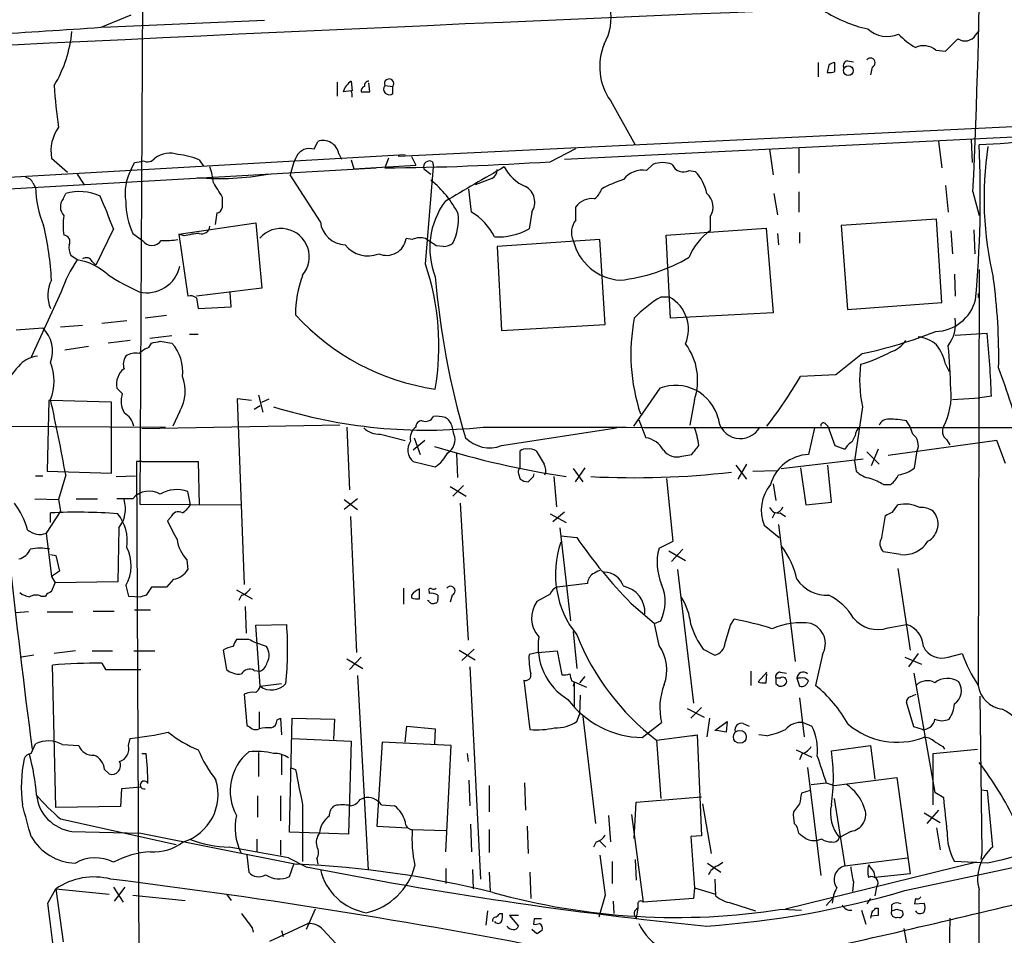
# Model space of a CAD drawing. Extents: x 0 to 1075, y 1 to 896.
# Drawn here: x 522 to 616, y 572 to 659 of the extents above; entities that cross this region are included whole.
import ezdxf

# ---------------------------------------------------------------- set-up
doc = ezdxf.new("R2010")
doc.units = 0
doc.header["$MEASUREMENT"] = 0
doc.layers.add('MAIN', color=5, linetype='CONTINUOUS')

msp = doc.modelspace()

# ---------------------------------------------------------------- linework, layer by layer
at = {"layer": 'MAIN'}
for p, q in [((533.4847, 677.3333), (533.146, 613.0713)), ((529.4207, 658.7066), (532.2993, 659.892)), ((529.59, 658.7066), (545.084, 659.384)), ((613.156, 657.9446), (613.4947, 658.368)), ((609.346, 656.5053), (610.2773, 656.4206)), ((598.0853, 655.32), (598.0853, 653.9653)), ((599.694, 654.4733), (599.694, 655.32)), ((600.8793, 655.4893), (601.472, 655.4046)), ((599.1013, 655.066), (598.932, 654.3886)), ((603.25, 654.8966), (603.0807, 654.1346)), ((552.0267, 653.4573), (552.0267, 652.1026)), ((553.3813, 653.542), (553.466, 652.6106)), ((555.1593, 652.526), (555.0747, 653.3726)), ((553.3813, 652.6106), (552.6193, 652.526)), ((556.5987, 653.1186), (557.3607, 653.034)), ((557.3607, 652.3566), (557.3607, 653.034)), ((578.1887, 651.6793), (580.5593, 647.446)), ((644.3133, 650.494), (557.8687, 646.3453)), ((549.8253, 647.0226), (550.164, 647.7846)), ((573.786, 646.0913), (623.2313, 648.5466)), ((609.6, 647.7846), (609.9387, 645.2446)), ((612.7327, 647.954), (612.8173, 645.7526)), ((572.4313, 645.8373), (574.8867, 647.1073)), ((593.4287, 647.0226), (593.7673, 644.5673)), ((596.2227, 647.1073), (596.2227, 644.7366)), ((615.5267, 647.5306), (613.4947, 647.446)), ((518.3293, 644.2286), (558.546, 646.5146)), ((524.6793, 646.176), (526.2033, 644.8213)), ((538.8187, 646.0066), (539.242, 645.414)), ((552.196, 646.5993), (552.45, 646.0913)), ((553.3813, 646.0066), (553.6353, 645.16)), ((556.9373, 646.176), (556.5987, 645.2446)), ((559.1387, 646.3453), (559.562, 645.4986)), ((561.1707, 645.8373), (561.2553, 645.3293)), ((518.668, 643.128), (555.752, 645.2446)), ((532.2993, 645.0753), (532.638, 645.7526)), ((553.6353, 645.16), (559.562, 645.4986)), ((560.324, 645.16), (561.0013, 644.652)), ((560.4933, 636.016), (561.2553, 645.3293)), ((581.66, 644.9906), (582.2527, 645.5833)), ((585.724, 644.9906), (586.3167, 644.906)), ((527.1347, 644.652), (527.812, 643.636)), ((550.418, 640.08), (547.5393, 644.5673)), ((566.8433, 644.2286), (565.2347, 643.636)), ((522.9013, 643.8053), (523.1553, 643.382)), ((564.896, 641.0113), (564.642, 643.2126)), ((610.2773, 643.5513), (610.5313, 641.0113)), ((525.78, 642.2813), (526.034, 642.7893)), ((541.02, 642.4506), (541.02, 641.4346)), ((593.852, 642.7893), (594.1907, 640.7573)), ((596.2227, 642.9586), (596.2227, 641.0113)), ((612.902, 642.9586), (613.4947, 640.6726)), ((574.8867, 640.2493), (574.8867, 641.5193)), ((540.512, 640.9266), (540.3427, 639.826)), ((570.6533, 641.0113), (570.3993, 639.4026)), ((587.756, 640.588), (587.756, 639.2333)), ((609.4307, 640.334), (600.2867, 639.7413)), ((609.9387, 632.3753), (609.4307, 640.334)), ((530.606, 639.4026), (528.9127, 635.9313)), ((536.8713, 638.8946), (544.2373, 639.9953)), ((544.2373, 639.9953), (544.83, 633.73)), ((583.5227, 638.81), (593.09, 639.4873)), ((593.09, 639.4873), (593.7673, 631.3593)), ((600.2867, 639.7413), (600.8793, 631.698)), ((610.7853, 639.2333), (610.9547, 637.032)), ((612.9867, 639.318), (613.0713, 637.032)), ((532.4687, 638.9793), (533.4, 638.302)), ((537.3793, 638.7253), (536.8713, 638.8946)), ((536.8713, 638.8946), (537.718, 632.968)), ((559.2233, 638.3866), (558.6307, 638.4713)), ((577.1727, 638.3866), (567.3513, 637.7093)), ((577.6807, 630.2586), (577.1727, 638.3866)), ((583.946, 630.8513), (583.5227, 638.81)), ((594.1907, 638.9793), (594.2753, 637.8786)), ((596.3073, 639.064), (596.3073, 638.048)), ((562.1867, 637.7093), (561.5093, 637.794)), ((567.3513, 637.7093), (567.7747, 629.666)), ((527.1347, 636.4393), (526.542, 636.8626)), ((528.574, 636.27), (528.9127, 635.9313)), ((613.4947, 635.508), (613.41, 595.7146)), ((611.124, 635.0846), (611.2087, 632.968)), ((544.83, 633.73), (538.5647, 632.968)), ((525.6107, 633.3913), (522.732, 627.126)), ((538.5647, 632.7986), (538.734, 631.7826)), ((541.8667, 631.952), (541.782, 633.3066)), ((583.8613, 632.8833), (583.0147, 632.8833)), ((613.41, 632.8833), (613.5793, 632.8833)), ((538.734, 631.7826), (541.8667, 631.952)), ((600.8793, 631.698), (609.9387, 632.3753)), ((535.686, 631.1053), (533.654, 630.8513)), ((593.7673, 631.3593), (583.946, 630.8513)), ((521.2927, 629.7506), (523.8327, 629.92)), ((527.6427, 630.174), (525.526, 630.0046)), ((531.876, 630.5973), (529.5053, 630.3433)), ((567.7747, 629.666), (577.6807, 630.2586)), ((536.194, 629.158), (534.0773, 628.904)), ((537.8873, 629.3273), (538.734, 629.3273)), ((611.2087, 629.2426), (614.2567, 629.412)), ((528.2353, 628.142), (525.9493, 627.8033)), ((532.2147, 628.7346), (530.098, 628.4806)), ((533.9927, 628.0573), (534.2467, 628.4806)), ((535.0933, 628.65), (536.194, 628.4806)), ((610.2773, 626.4486), (610.616, 625.7713)), ((599.7787, 625.4326), (596.392, 625.2633)), ((531.4527, 623.6546), (530.9447, 624.1626)), ((582.93, 624.1626), (580.39, 620.522)), ((544.4913, 623.4853), (544.9147, 621.8766)), ((610.9547, 623.062), (613.5793, 623.2313)), ((614.68, 623.4006), (613.5793, 623.2313)), ((524.4253, 622.9773), (524.256, 616.204)), ((524.5947, 622.9773), (524.4253, 622.9773)), ((530.4367, 622.808), (524.5947, 622.9773)), ((530.4367, 616.0346), (530.4367, 622.808)), ((543.814, 622.9773), (542.4593, 623.1466)), ((542.4593, 623.1466), (543.1367, 605.3666)), ((544.6607, 622.4693), (544.068, 622.1306)), ((544.83, 622.808), (545.5073, 623.1466)), ((586.232, 623.062), (585.8087, 620.6066)), ((602.3187, 622.3846), (601.5567, 617.22)), ((536.956, 621.9613), (536.2787, 620.522)), ((501.142, 620.6066), (535.6013, 620.4373)), ((552.2807, 620.6066), (533.3153, 620.268)), ((552.958, 620.4373), (553.212, 614.426)), ((563.2027, 619.76), (563.0333, 620.522)), ((567.7747, 618.6593), (578.7813, 620.3526)), ((580.898, 621.1146), (581.5753, 619.4213)), ((597.7467, 620.3526), (597.154, 617.8126)), ((598.7627, 620.776), (599.0167, 620.522)), ((599.0167, 620.522), (599.694, 618.6593)), ((556.1753, 619.76), (558.546, 619.1673)), ((559.3927, 619.4213), (559.9853, 617.8126)), ((601.3873, 619.0826), (601.6413, 619.5906)), ((560.4087, 619.1673), (559.308, 618.236)), ((599.694, 618.6593), (600.6253, 618.3206)), ((615.188, 619.1673), (604.774, 617.728)), ((610.362, 619.252), (610.7007, 618.744)), ((616.0347, 616.966), (615.188, 619.1673)), ((563.4567, 617.8973), (563.5413, 615.6113)), ((569.5527, 616.458), (569.5527, 618.1513)), ((585.0467, 617.6433), (585.978, 617.8126)), ((602.742, 618.0666), (603.9273, 616.8813)), ((603.8427, 618.3206), (603.1653, 616.712)), ((607.314, 616.5426), (607.568, 618.1513)), ((533.3153, 617.1353), (532.8073, 617.1353)), ((532.8073, 617.1353), (533.146, 551.18)), ((533.3153, 617.1353), (538.734, 617.1353)), ((538.734, 617.1353), (538.8187, 612.9866)), ((559.308, 617.1353), (561.4247, 616.6273)), ((590.2113, 616.7966), (591.2273, 615.442)), ((591.2273, 616.8813), (590.3807, 615.442)), ((594.5293, 616.458), (602.4033, 617.3893)), ((599.3553, 613.2406), (599.0167, 616.7966)), ((601.5567, 617.22), (601.726, 616.204)), ((523.1553, 615.7806), (523.8327, 615.7806)), ((524.256, 616.204), (530.4367, 616.0346)), ((526.034, 615.8653), (525.3567, 613.4946)), ((530.86, 615.696), (532.7227, 615.7806)), ((569.3833, 615.95), (569.5527, 615.442)), ((570.8227, 615.696), (570.9073, 615.95)), ((572.77, 615.696), (573.024, 612.8173)), ((574.6327, 616.458), (575.564, 615.188)), ((575.7333, 616.5426), (574.802, 615.188)), ((591.82, 616.204), (594.106, 616.2886)), ((596.392, 616.5426), (596.9, 612.9866)), ((562.864, 614.7646), (564.388, 613.8333)), ((564.134, 614.8493), (563.118, 613.8333)), ((584.2, 609.5153), (583.6073, 615.5266)), ((593.7673, 615.0186), (594.0213, 613.41)), ((604.3507, 614.934), (605.028, 614.934)), ((537.972, 612.9866), (537.718, 614.2566)), ((523.0707, 613.5793), (525.3567, 613.4946)), ((525.3567, 613.4946), (525.526, 612.394)), ((527.05, 613.5793), (529.082, 613.5793)), ((532.4687, 613.5793), (530.9447, 613.5793)), ((533.146, 613.0713), (542.798, 612.9866)), ((553.974, 613.5793), (552.704, 612.5633)), ((552.704, 613.4946), (553.974, 612.5633)), ((563.7953, 613.156), (564.5573, 600.0326)), ((596.9, 612.9866), (599.3553, 613.2406)), ((605.1973, 612.3093), (605.7053, 612.9866)), ((525.526, 612.394), (524.1713, 610.2773)), ((524.5947, 611.2933), (524.5947, 612.2246)), ((553.2967, 611.886), (553.8893, 598.8473)), ((572.4313, 612.14), (573.9553, 611.2933)), ((573.786, 612.3093), (572.6853, 611.378)), ((593.9367, 612.2246), (593.6827, 611.7166)), ((594.4447, 612.2246), (594.9527, 611.886)), ((604.1813, 609.854), (604.52, 611.9706)), ((536.1093, 611.8013), (535.7707, 611.4626)), ((592.9207, 611.0393), (594.36, 609.854)), ((594.2753, 611.124), (595.884, 598.0006)), ((524.1713, 610.2773), (524.6793, 606.1286)), ((531.114, 610.7853), (531.0293, 605.6206)), ((573.3627, 610.7853), (574.3787, 601.8953)), ((573.4473, 610.0233), (574.9713, 609.854)), ((582.8453, 608.838), (584.2, 609.5153)), ((524.5947, 608.2453), (525.1027, 608.1606)), ((525.1027, 608.1606), (525.4413, 606.6366)), ((583.7767, 608.584), (585.3853, 607.6526)), ((585.1313, 608.7533), (584.0307, 607.568)), ((605.9593, 608.2453), (604.3507, 608.4993)), ((537.6333, 607.7373), (537.718, 606.806)), ((525.4413, 606.6366), (524.6793, 606.1286)), ((584.6233, 606.806), (586.1473, 594.0213)), ((605.7053, 606.8906), (606.8907, 599.1013)), ((524.6793, 606.1286), (525.018, 605.536)), ((524.6793, 604.6893), (525.018, 605.536)), ((531.0293, 605.6206), (525.018, 605.536)), ((531.7913, 605.282), (532.0453, 604.266)), ((536.3633, 605.8746), (535.686, 605.1126)), ((575.9873, 605.4513), (573.1087, 605.1126)), ((533.7387, 604.3506), (533.2307, 604.1813)), ((535.686, 605.1126), (534.2467, 605.1126)), ((542.3747, 604.8586), (543.8987, 604.012)), ((542.8827, 604.3506), (542.6287, 603.8426)), ((558.3767, 605.028), (558.3767, 603.504)), ((559.1387, 604.3506), (559.1387, 604.0966)), ((559.9007, 604.012), (559.9007, 604.9433)), ((560.832, 604.6893), (560.832, 604.52)), ((561.6787, 604.3506), (561.6787, 603.9273)), ((563.0333, 604.3506), (562.864, 603.6733)), ((572.4313, 604.4353), (571.1613, 603.758)), ((523.6633, 604.266), (524.0867, 604.266)), ((532.0453, 604.266), (533.2307, 604.1813)), ((560.832, 603.758), (560.6627, 603.8426)), ((580.136, 603.5886), (582.422, 601.6413)), ((522.478, 602.742), (521.2927, 602.6573)), ((524.256, 602.742), (526.7113, 602.742)), ((528.6587, 602.8266), (530.6907, 602.8266)), ((534.162, 602.9113), (532.638, 602.9113)), ((543.2213, 603.25), (543.306, 600.71)), ((544.2373, 601.472), (547.2007, 601.5566)), ((582.422, 601.6413), (583.0147, 601.8953)), ((582.8453, 599.5246), (582.422, 601.6413)), ((589.7033, 601.472), (590.042, 602.0646)), ((604.774, 601.218), (606.552, 601.5566)), ((544.6607, 595.63), (544.2373, 601.472)), ((574.6327, 600.8793), (574.9713, 597.3233)), ((543.56, 600.1173), (542.3747, 600.1173)), ((545.2533, 599.44), (544.2373, 599.7786)), ((526.9653, 599.0166), (524.9333, 598.7626)), ((528.574, 599.0166), (530.5213, 599.0166)), ((532.5533, 599.0166), (534.5853, 599.0166)), ((541.1047, 599.1013), (541.4433, 597.2386)), ((563.7107, 599.1013), (565.2347, 598.17)), ((565.15, 599.186), (563.9647, 598.0853)), ((571.246, 598.8473), (570.3993, 598.678)), ((571.246, 598.8473), (573.1087, 599.0166)), ((573.1087, 599.0166), (573.532, 596.7306)), ((587.0787, 599.186), (588.1793, 598.5933)), ((598.5087, 598.678), (597.8313, 595.7146)), ((607.6527, 598.7626), (606.7213, 597.4926)), ((610.5313, 598.424), (611.886, 598.7626)), ((522.986, 598.5933), (521.8007, 598.424)), ((529.5053, 597.8313), (529.844, 597.2386)), ((552.958, 598.2546), (554.482, 597.3233)), ((554.3127, 598.424), (553.212, 597.2386)), ((606.3827, 598.424), (607.9913, 597.7466)), ((525.1027, 584.0306), (524.764, 597.662)), ((529.844, 597.2386), (533.2307, 597.2386)), ((544.068, 597.154), (544.6607, 597.0693)), ((564.7267, 597.4926), (565.7427, 577.1726)), ((591.6507, 597.0693), (591.6507, 595.7146)), ((593.1747, 596.9846), (592.328, 596.0533)), ((593.09, 595.9686), (593.1747, 596.8153)), ((594.4447, 596.9846), (595.0373, 596.9)), ((607.2293, 596.9), (609.2613, 585.47)), ((544.6607, 595.63), (546.6927, 595.884)), ((553.974, 596.646), (554.99, 578.0193)), ((569.8913, 596.2226), (570.484, 591.4813)), ((574.4633, 596.138), (574.7173, 596.0533)), ((574.7173, 596.0533), (574.6327, 595.63)), ((574.7173, 596.0533), (575.9027, 595.5453)), ((574.7173, 596.0533), (574.7173, 593.598)), ((575.7333, 596.5613), (575.2253, 595.9686)), ((594.4447, 596.392), (594.0213, 596.392)), ((594.0213, 595.884), (594.36, 595.63)), ((596.0533, 596.392), (596.3073, 595.63)), ((596.392, 596.392), (596.0533, 596.392)), ((543.1367, 594.868), (543.3907, 591.9046)), ((575.31, 594.7833), (575.2253, 592.9206)), ((596.3073, 594.5293), (596.7307, 590.804)), ((607.2293, 591.7353), (606.552, 594.106)), ((606.8907, 594.614), (607.4833, 594.868)), ((613.5793, 594.6986), (613.7487, 579.7126)), ((544.576, 593.1746), (544.576, 591.566)), ((585.5547, 593.5133), (587.1633, 592.6666)), ((586.9093, 593.598), (585.8933, 592.582)), ((546.2693, 592.4126), (546.608, 592.582)), ((546.608, 592.582), (546.6927, 590.9733)), ((547.4547, 581.66), (547.7087, 592.582)), ((547.7087, 592.582), (551.7727, 592.4973)), ((551.7727, 592.4973), (551.688, 590.55)), ((574.9713, 592.2433), (575.2253, 592.9206)), ((575.564, 592.7513), (576.7493, 582.5066)), ((581.2367, 590.7193), (583.0993, 592.1586)), ((587.6713, 592.582), (587.4173, 590.804)), ((588.1793, 591.3966), (589.3647, 592.2433)), ((589.3647, 592.2433), (589.28, 591.2273)), ((590.8887, 592.074), (591.4813, 591.82)), ((596.646, 592.1586), (597.4927, 591.82)), ((558.546, 590.296), (558.7153, 591.82)), ((558.7153, 591.82), (561.4247, 591.566)), ((561.4247, 591.566), (561.34, 590.1266)), ((589.28, 591.2273), (588.3487, 591.3966)), ((608.076, 591.4813), (607.2293, 591.7353)), ((532.0453, 589.9573), (532.2147, 590.6346)), ((547.7087, 590.6346), (553.3813, 590.3806)), ((553.3813, 590.3806), (553.1273, 581.4906)), ((556.3447, 590.296), (555.8367, 582.2526)), ((562.9487, 589.9573), (556.3447, 590.296)), ((582.5913, 590.4653), (586.486, 590.9733)), ((582.5913, 590.4653), (583.0147, 584.8773)), ((585.978, 590.8886), (586.486, 590.9733)), ((586.486, 590.9733), (586.9093, 581.3213)), ((593.1747, 590.8886), (592.4127, 590.9733)), ((522.732, 589.1953), (523.1553, 590.1266)), ((525.6953, 590.042), (527.304, 589.9573)), ((544.4913, 589.28), (544.4913, 586.994)), ((562.4407, 579.7973), (562.9487, 589.9573)), ((595.9687, 589.534), (597.4927, 588.8566)), ((599.3553, 589.4493), (603.0807, 589.9573)), ((603.0807, 589.9573), (603.504, 586.74)), ((609.092, 589.1953), (613.3253, 589.6186)), ((610.0233, 589.8726), (610.1927, 589.6186)), ((533.3153, 589.1953), (533.7387, 589.1953)), ((546.6927, 589.1106), (546.6927, 587.1633)), ((564.4727, 589.1953), (564.5573, 588.4333)), ((596.5613, 589.1953), (596.3073, 588.6026)), ((609.092, 584.2846), (609.092, 589.1953)), ((529.7593, 587.6713), (530.1827, 587.248)), ((547.5393, 587.8406), (548.0473, 587.6713)), ((597.0693, 587.8406), (598.3393, 577.5113)), ((564.642, 586.6553), (564.7267, 584.2)), ((569.976, 586.4013), (570.0607, 583.7766)), ((597.408, 586.232), (598.8473, 586.4013)), ((598.8473, 586.4013), (599.6093, 586.1473)), ((599.6093, 586.1473), (605.6207, 586.9093)), ((605.6207, 586.9093), (606.8907, 577.6806)), ((531.368, 585.8086), (531.2833, 584.1153)), ((533.2307, 585.978), (531.368, 585.8086)), ((566.5893, 586.1473), (566.5893, 583.6073)), ((597.3233, 585.6393), (596.4767, 585.3853)), ((610.108, 584.962), (609.2613, 585.47)), ((613.664, 585.724), (614.2567, 585.6393)), ((614.2567, 585.6393), (614.7647, 580.2206)), ((544.4067, 585.1313), (544.4067, 583.0993)), ((546.608, 585.1313), (546.608, 582.7606)), ((554.228, 584.7926), (554.5667, 584.962)), ((580.4747, 581.0673), (580.644, 584.5386)), ((580.644, 584.5386), (586.9093, 585.0466)), ((599.6093, 584.8773), (600.6253, 578.4426)), ((531.2833, 584.1153), (525.1027, 584.0306)), ((548.7247, 584.2846), (548.7247, 578.866)), ((556.26, 584.2846), (557.53, 584.2)), ((586.994, 584.3693), (587.8407, 579.628)), ((596.3073, 584.3693), (595.7147, 583.6073)), ((609.6, 583.7766), (608.4993, 582.5066)), ((525.526, 582.93), (536.6173, 580.4746)), ((578.0193, 583.2686), (578.1887, 580.7286)), ((580.2207, 583.3533), (581.3213, 574.9713)), ((608.2453, 583.5226), (609.7693, 582.5913)), ((526.6267, 581.7446), (533.2307, 581.5753)), ((555.8367, 582.2526), (558.8, 582.0833)), ((559.2233, 581.914), (562.4407, 581.8293)), ((564.8113, 582.422), (564.896, 579.7973)), ((566.5893, 581.914), (566.5893, 579.7126)), ((570.23, 582.2526), (570.3147, 579.628)), ((601.218, 581.7446), (600.1173, 581.152)), ((606.3827, 576.072), (636.9473, 582.5913)), ((609.4307, 582.0833), (609.7693, 579.9666)), ((533.2307, 581.5753), (548.132, 578.612)), ((544.322, 580.9826), (544.322, 579.7973)), ((546.608, 580.898), (546.608, 579.4586)), ((553.1273, 581.4906), (547.4547, 581.66)), ((577.1727, 580.8133), (577.7653, 580.2206)), ((586.9093, 581.3213), (585.8933, 581.2366)), ((585.8933, 581.2366), (586.232, 576.326)), ((598.424, 580.9826), (598.0853, 580.898)), ((576.834, 580.7286), (576.58, 580.2206)), ((543.3907, 579.4586), (543.56, 577.85)), ((547.37, 579.2046), (549.0633, 578.358)), ((550.0793, 579.12), (550.164, 578.612)), ((578.358, 578.866), (578.358, 576.7493)), ((580.5593, 579.0353), (580.644, 577.088)), ((600.6253, 578.4426), (606.6367, 579.2046)), ((614.3413, 578.6966), (611.124, 578.866)), ((613.7487, 579.7126), (613.664, 579.0353)), ((547.4547, 577.4266), (547.878, 578.612)), ((562.4407, 578.1886), (562.4407, 576.7493)), ((564.9807, 578.104), (565.0653, 576.2413)), ((587.502, 578.6966), (588.772, 577.85)), ((588.4333, 578.4426), (588.9413, 578.7813)), ((613.2407, 578.7813), (594.9527, 574.294)), ((566.5893, 577.85), (566.674, 575.9873)), ((570.484, 577.85), (570.5687, 575.31)), ((588.1793, 577.1726), (588.264, 575.564)), ((603.4193, 577.85), (603.504, 577.342)), ((606.8907, 577.6806), (603.504, 577.342)), ((524.3407, 574.8866), (525.1027, 576.2413)), ((525.1027, 576.2413), (530.1827, 575.7333)), ((525.1027, 576.2413), (525.78, 571.1613)), ((530.606, 576.4106), (531.5373, 574.9713)), ((531.7067, 576.4106), (530.6907, 575.056)), ((586.232, 576.326), (586.1473, 575.31)), ((586.232, 576.326), (588.264, 575.7333)), ((601.472, 576.9186), (601.3873, 575.9873)), ((603.6733, 576.4106), (603.504, 575.564)), ((532.4687, 575.6486), (537.464, 575.1406)), ((541.4433, 575.7333), (541.8667, 575.1406)), ((577.6807, 575.6486), (577.088, 573.532)), ((586.1473, 575.31), (581.3213, 574.9713)), ((598.8473, 574.6326), (599.5247, 575.3946)), ((603.0807, 575.31), (602.742, 574.802)), ((607.3987, 575.31), (607.314, 574.802)), ((549.91, 574.294), (549.0633, 572.3466)), ((578.4427, 575.056), (578.5273, 573.8706)), ((580.8133, 574.3786), (580.644, 573.4473)), ((580.8133, 574.802), (580.8133, 574.3786)), ((589.788, 574.8866), (592.074, 574.1246)), ((594.614, 574.294), (596.4767, 574.2093)), ((602.234, 574.2093), (602.6573, 572.8546)), ((603.5887, 574.3786), (603.8427, 574.3786)), ((605.1127, 574.7173), (605.1127, 574.1246)), ((605.6207, 574.294), (606.1287, 574.1246)), ((607.314, 574.802), (608.2453, 574.8866)), ((566.42, 574.1246), (566.2507, 572.77)), ((567.6053, 573.8706), (567.8593, 573.8706)), ((569.3833, 573.7013), (568.5367, 573.7013)), ((568.5367, 573.7013), (569.3833, 572.6853)), ((570.9073, 573.3626), (570.8227, 572.8546)), ((603.8427, 573.7013), (603.0807, 573.6166)), ((610.7007, 573.4473), (610.616, 570.23)), ((543.8987, 572.516), (543.9833, 572.0926)), ((545.592, 571.246), (549.2327, 572.9393)), ((546.6927, 572.262), (546.862, 571.6693)), ((550.672, 572.3466), (551.942, 570.992)), ((571.1613, 571.9233), (570.6533, 572.3466)), ((606.298, 572.4313), (606.8907, 569.214))]:
    msp.add_line(p, q, dxfattribs=at)
for centre, radius in [((600.9755, 654.5506), 0.4598), ((590.5858, 590.7892), 0.6182)]:
    msp.add_circle(centre, radius, dxfattribs=at)
for centre, radius, start, end in [((-76.2045, 675.5625), 689.8774, 357.2911679, 1.5817459), ((953.2944, -8141.5279), 8809.1359, 92.17758518, 93.68516921), ((572.933, 659.6804), 5.3303, 331.022028, 9.599628), ((605.7937, 671.5306), 13.3277, 237.298895, 257.13714), ((485.2596, 1265.7352), 608.6328, 273.1625599, 274.160916), ((514.5666, 659.3776), 12.1096, 328.878095, 354.815338), ((604.7222, 660.6975), 2.8739, 228.73418, 291.811035), ((612.0455, 664.2992), 8.8568, 225.065871, 238.354694), ((314.52, 953.3632), 419.103, 314.885418, 315.114601), ((612.1478, 658.5834), 1.1936, 234.971801, 327.641471), ((582.8311, 654.9289), 5.6667, 157.493923, 214.991358), ((608.1762, 655.1286), 1.8066, 49.645009, 115.491298), ((599.7536, 654.3625), 0.9594, 93.561805, 132.837328), ((600.964, 655.0236), 0.4732, 100.308094, 206.559637), ((603.0986, 655.3123), 0.4423, 290.011875, 143.725967), ((599.1434, 655.9568), 1.5824, 262.322568, 290.362373), ((554.2421, 652.1026), 1.6771, 120.880561, 165.377114), ((555.0809, 653.1064), 0.4356, 90.81545, 189.566103), ((557.0053, 653.3068), 0.448, 322.490667, 204.837661), ((578.0546, 656.7586), 53.2459, 183.919918, 188.22707), ((552.5361, 652.1874), 0.9452, 349.675635, 26.597581), ((554.7615, 652.5937), 0.4539, 104.051552, 188.578205), ((554.736, 864.1758), 211.6502, 269.885409, 270.114592), ((557.022, 652.7799), 0.5421, 141.33524, 308.66476), ((528.5371, 646.8532), 3.9168, 144.291081, 189.956289), ((550.6682, 646.3146), 1.5541, 10.555789, 108.93162), ((624.306, 577.2932), 70.784, 77.615346, 97.124715), ((549.3737, 645.6963), 1.4011, 71.196491, 152.405257), ((506.1958, 642.4866), 107.4135, 354.734576, 2.646351), ((646.8591, 642.3193), 32.8935, 171.332065, 193.311025), ((532.0018, 651.1333), 5.4182, 276.743197, 285.883953), ((533.8793, 646.7236), 0.8935, 243.790569, 322.201507), ((536.0009, 644.2977), 2.352, 70.482674, 127.00388), ((536.1955, 639.8318), 6.7089, 66.983075, 84.944438), ((555.5837, 642.8735), 8.2208, 155.018854, 168.109691), ((554.3919, 915.9559), 270.7203, 270.467057, 273.820725), ((560.8916, 645.3184), 0.5893, 61.725589, 195.592811), ((536.3642, 642.8315), 4.6431, 151.10157, 189.974168), ((535.4858, 643.5634), 4.6938, 2.954147, 22.099942), ((742.1804, 339.6202), 351.8336, 119.66864, 120.737556), ((566.4622, 645.033), 0.8901, 295.350156, 2.723862), ((571.6464, 647.2361), 4.0895, 207.792603, 247.185171), ((581.2491, 642.7739), 2.2545, 79.498527, 142.575049), ((583.184, 643.1065), 2.6461, 69.393269, 110.606731), ((585.1737, 645.9764), 1.129, 200.375484, 299.171427), ((583.2654, 641.975), 4.231, 11.096407, 43.847976), ((522.1455, 643.5032), 0.8139, 21.787031, 84.465227), ((540.793, 669.3399), 25.1183, 265.104174, 280.621267), ((554.9706, 636.4601), 9.7014, 26.85136, 51.5646), ((583.213, 632.7411), 12.005, 108.223654, 119.277809), ((533.4587, 643.6384), 10.3066, 181.425511, 202.217123), ((527.3536, 638.3538), 4.6276, 64.63492, 106.568201), ((879.2781, 854.807), 399.3918, 211.891176, 212.120355), ((569.2589, 641.9739), 1.6944, 325.38141, 61.757645), ((575.6062, 643.7631), 1.821, 305.539507, 342.403845), ((526.7587, 641.5262), 1.2361, 142.348605, 223.675705), ((473.1828, 617.947), 61.3006, 20.487695, 23.647596), ((538.5132, 641.9219), 6.7227, 179.101671, 205.957872), ((568.4071, 637.5856), 7.5063, 143.720146, 201.532381), ((576.4107, 640.4186), 1.8799, 82.234971, 144.161523), ((586.3791, 641.5029), 1.6531, 326.397407, 51.094442), ((540.4272, 641.5194), 0.5988, 278.140927, 351.859073), ((530.9, 639.7413), 5.1207, 169.521318, 190.478682), ((558.25, 640.3763), 5.3961, 334.438827, 4.95093), ((562.0782, 636.1875), 5.5865, 26.047209, 59.708865), ((576.2893, 639.0761), 1.8285, 140.089318, 205.045856), ((495.7729, 632.9758), 28.9461, 3.00253, 13.516605), ((539.0726, 639.6991), 0.7633, 250.570375, 356.808095), ((546.6504, 636.7356), 2.707, 318.730845, 138.732241), ((552.8875, 640.3622), 2.4856, 186.519147, 267.72192), ((567.4025, 644.8533), 6.2202, 267.187596, 298.802037), ((590.9854, 634.567), 5.6748, 124.685894, 157.994791), ((525.8081, 638.1749), 0.6376, 332.309677, 84.907265), ((534.289, 638.8522), 1.0455, 211.753267, 328.246733), ((535.5591, 646.3919), 8.0989, 267.302897, 278.718301), ((539.4401, 631.2521), 7.7521, 94.597674, 105.416658), ((556.7687, 638.754), 1.8833, 246.110718, 351.366942), ((559.9622, 636.8711), 1.686, 71.6392, 115.992097), ((391.6686, 384.1211), 305.2799, 56.196648, 56.42582), ((579.4561, 639.4354), 4.9548, 193.223437, 266.110466), ((527.7271, 637.5822), 1.3865, 167.655866, 211.266381), ((554.9568, 639.5813), 2.7568, 218.144036, 292.3703), ((562.0087, 639.6485), 1.9473, 275.244508, 304.725671), ((537.7429, 629.2302), 12.826, 145.800832, 161.069065), ((526.2595, 630.8672), 5.6404, 47.114397, 81.073582), ((528.0131, 636.0477), 0.6034, 21.619776, 127.870819), ((577.3721, 650.7427), 16.3444, 276.139044, 300.730072), ((533.8384, 636.4752), 3.1803, 255.856704, 348.600325), ((537.0857, 628.1844), 24.683, 350.423423, 18.498958), ((527.4102, 633.0507), 3.0879, 152.17604, 204.246781), ((543.381, 655.9344), 24.7929, 237.604633, 245.402809), ((557.9877, 631.3067), 9.9411, 158.715534, 180.67262), ((639.0085, 641.3504), 77.8573, 184.803598, 196.35917), ((563.1109, 627.3696), 52.2616, 358.618933, 8.11404), ((537.9719, 632.0362), 0.9658, 52.133342, 105.242111), ((588.6493, 623.2366), 11.1717, 120.289035, 137.030899), ((582.0795, 629.7757), 3.5822, 337.346423, 60.171398), ((609.219, 633.6453), 4.066, 271.789911, 345.529706), ((698.0599, 633.0526), 84.6501, 179.885341, 180.114592), ((564.596, 646.1803), 22.3286, 222.171211, 261.83477), ((598.46, 627.4257), 18.3086, 169.216229, 198.199914), ((607.7528, 630.3435), 3.493, 322.696735, 8.359061), ((521.6779, 627.6838), 3.1054, 339.927674, 46.062023), ((592.3062, 673.4289), 47.0422, 282.288888, 291.236833), ((607.1864, 625.53), 3.5739, 51.099079, 82.502929), ((514.2262, 619.3476), 100.5355, 2.310454, 5.745383), ((534.9096, 625.5882), 2.6338, 110.372473, 134.567756), ((492.32, 840.2153), 215.8459, 281.200547, 281.42973), ((533.2562, 625.7838), 3.9879, 352.500394, 42.550869), ((580.8224, 624.9375), 5.7255, 340.878647, 37.160706), ((604.2981, 630.0799), 2.5525, 286.616038, 328.193532), ((605.6614, 625.4744), 4.7176, 11.917556, 36.96633), ((556.3488, 622.8272), 54.4509, 1.316267, 5.690857), ((523.4816, 624.8003), 2.4154, 93.72445, 136.967882), ((532.8924, 626.4486), 1.3391, 145.315401, 198.428184), ((532.6803, 626.0674), 1.4482, 74.746963, 127.870126), ((1109.0483, -8.5509), 813.1978, 128.5452168, 128.7743998), ((598.4164, 639.6019), 13.6727, 285.843916, 298.918212), ((527.7011, 620.5193), 8.4248, 135.268338, 151.793577), ((520.1383, 624.84), 4.798, 338.24915, 21.75085), ((532.7569, 624.5581), 1.8549, 127.72246, 192.311363), ((614.3657, 624.9223), 12.3114, 172.878447, 191.895441), ((557.0355, 603.7969), 62.4444, 14.249525, 20.936147), ((533.7062, 623.8721), 3.7699, 329.545551, 21.655781), ((555.343, 649.6556), 47.7494, 322.400695, 329.280203), ((584.4143, 620.1809), 4.2494, 15.045804, 110.444473), ((533.9054, 622.9385), 2.5551, 163.724098, 206.661325), ((604.5153, 623.4297), 6.3034, 332.529633, 5.903242), ((326.3644, 579.6748), 202.9229, 10.273438, 12.345796), ((560.6204, 669.3965), 49.2535, 252.647662, 276.266647), ((530.7528, 620.1781), 1.833, 10.813395, 61.694375), ((560.4543, 621.8934), 0.9139, 250.863214, 331.213925), ((561.5516, 618.1092), 3.3572, 76.136778, 95.063402), ((561.7162, 620.1625), 1.3653, 15.266897, 62.055386), ((590.6357, 621.4625), 2.1252, 184.818047, 331.158024), ((556.1154, 622.0768), 2.3176, 228.069384, 271.481031), ((560.3085, 619.3848), 1.2904, 125.346693, 193.54409), ((560.1406, 620.4514), 0.5788, 88.604026, 181.395974), ((620.8607, 28052.4062), 27432.0238, 269.88540851, 270.11459158), ((578.3461, 617.6205), 8.3739, 7.126035, 19.656448), ((598.5934, 620.5783), 0.2603, 49.424969, 192.49299), ((602.6151, 619.6329), 0.9747, 124.381366, 182.487255), ((604.8099, 620.2478), 0.9527, 87.064019, 157.876971), ((604.8594, 612.6533), 8.546, 78.576597, 90.004693), ((602.9238, 618.5635), 4.3872, 15.826461, 34.208402), ((610.991, 620.0382), 1.0069, 151.281451, 231.338414), ((561.8905, 619.2096), 1.4229, 300.374694, 22.755528), ((566.629, 621.7282), 3.2758, 224.767484, 290.471908), ((581.1927, 617.0724), 2.3799, 29.270672, 80.748637), ((606.3338, 618.6866), 1.3453, 336.552549, 52.930778), ((560.249, 618.2483), 1.4574, 145.078834, 229.786726), ((587.628, 704.6979), 90.046, 253.025882, 261.266353), ((374.6447, 787.5585), 271.0635, 321.228076, 321.457262), ((602.699, 617.0089), 2.4537, 122.315026, 147.684974), ((559.5113, 619.4974), 3.4494, 303.690068, 333.939342), ((570.0183, 617.7281), 0.6292, 70.338213, 137.731211), ((570.4418, 617.1777), 1.1624, 56.890992, 100.498837), ((888.9574, 808.0161), 370.2658, 210.849162, 211.078345), ((584.581, 619.2096), 1.634, 216.57185, 286.558525), ((597.322, 613.8585), 3.9577, 92.432894, 164.231391), ((570.9217, 616.2934), 1.0893, 336.857355, 32.664433), ((569.7221, 616.1193), 0.3787, 116.571817, 206.551521), ((443.5687, 742.442), 179.6055, 314.885409, 315.114591), ((580.4631, 698.4014), 82.8088, 267.13633, 276.465654), ((603.5045, 618.0674), 2.5759, 226.335438, 260.530364), ((603.0811, 617.3044), 3.0674, 309.397568, 332.020577), ((605.3841, 618.8319), 2.9942, 277.79102, 310.131183), ((570.3987, 616.7101), 1.5244, 236.291169, 266.841227), ((596.5029, 612.4867), 3.8635, 140.69609, 202.001337), ((598.6866, 604.4526), 11.9139, 61.613418, 68.357105), ((534.0239, 612.285), 2.0233, 58.093072, 140.231411), ((536.6619, 611.482), 2.9688, 69.161602, 121.894506), ((515.1805, 608.5971), 7.49, 15.637208, 37.492894), ((528.8612, 612.61), 2.8991, 320.993572, 17.766206), ((535.8963, 614.3003), 2.4565, 302.329512, 327.670488), ((593.9719, 612.9655), 0.7418, 267.279935, 348.474956), ((606.4217, 610.0102), 3.0614, 62.780417, 103.533295), ((527.1315, 560.4253), 51.8614, 85.689697, 92.803742), ((527.788, 609.5669), 4.1385, 351.043424, 38.444238), ((536.8289, 611.5728), 0.755, 59.685662, 162.383404), ((594.2754, 613.156), 0.9467, 206.567758, 280.30214), ((520.1987, 781.4349), 189.2835, 296.453817, 296.68304), ((607.9977, 610.8405), 1.9002, 54.838774, 95.30526), ((607.7212, 611.1517), 1.85, 297.800662, 42.18473), ((561.161, 623.6289), 28.1547, 205.602398, 209.687861), ((523.5558, 611.8825), 1.7191, 227.451677, 290.978888), ((540.1843, 610.1537), 3.5138, 187.672119, 223.447855), ((582.248, 606.3637), 9.3198, 160.78739, 218.668161), ((614.1377, 636.8783), 47.5849, 214.605164, 224.393785), ((605.011, 609.2698), 1.0147, 144.850244, 229.404217), ((606.303, 610.8821), 2.6592, 262.573516, 329.0695), ((521.2179, 609.3266), 1.5401, 282.327049, 338.145396), ((523.5786, 603.6751), 5.1629, 79.606812, 100.392096), ((528.5159, 607.1795), 3.7853, 329.915491, 27.418674), ((587.8816, 607.4615), 5.221, 164.713504, 203.655958), ((587.4063, 603.7988), 8.8927, 13.498991, 35.853003), ((1523.9241, 718.8886), 1009.419, 186.3073896, 187.357719), ((536.0317, 607.8079), 1.9615, 279.732678, 329.283716), ((577.2661, 605.3579), 1.2822, 126.951223, 175.822693), ((661.5139, 437.1921), 189.3504, 116.45046, 116.679629), ((577.535, 604.5102), 2.0427, 19.655522, 88.288763), ((579.3039, 603.7224), 4.1362, 333.785582, 23.422677), ((598.8932, 607.7445), 3.4002, 213.362453, 273.508749), ((523.0492, 606.4881), 2.3575, 233.027543, 258.09094), ((523.1977, 603.1225), 1.2346, 67.845274, 120.952614), ((525.0186, 603.5879), 1.1525, 107.122101, 143.958372), ((724.4925, 477.7317), 228.9527, 146.195334, 146.424517), ((542.5723, 605.6062), 1.2934, 283.885827, 333.446835), ((560.7041, 603.1242), 1.9886, 113.828505, 141.923362), ((560.959, 604.8163), 0.1796, 45, 225), ((561.0013, 603.1653), 1.3652, 60.251995, 97.123455), ((561.2129, 605.409), 0.4827, 254.757375, 307.88123), ((562.8819, 604.7663), 0.4423, 290.011875, 143.725967), ((573.4049, 604.1389), 1.0178, 106.919786, 163.067804), ((578.9604, 602.7126), 2.5342, 356.833088, 78.659916), ((596.6482, 599.3315), 5.5865, 30.291135, 63.952791), ((559.6889, 605.5784), 1.5806, 249.629778, 277.700518), ((561.1707, 603.9273), 0.3787, 206.558284, 296.558284), ((561.3823, 603.885), 0.2994, 261.878017, 8.121983), ((573.3536, 602.1701), 2.707, 144.083893, 221.644086), ((579.8893, 600.9038), 6.0394, 6.205252, 32.86673), ((515.3364, 599.1954), 31.9517, 354.051309, 4.237971), ((593.3439, 603.8005), 7.7812, 196.760745, 216.372714), ((583.3827, 568.4497), 34.2682, 72.508132, 78.794472), ((596.4343, 594.8686), 6.8424, 81.818739, 113.712183), ((596.7028, 599.6933), 2.0717, 330.654751, 70.09912), ((603.8002, 604.0848), 3.0277, 219.737727, 288.761693), ((605.8309, 599.3389), 2.332, 2.48475, 71.987719), ((597.3879, 609.5752), 24.1687, 201.950996, 232.249748), ((166.0993, 727.6253), 441.9898, 343.186785, 343.415968), ((711.5202, 515.1087), 189.3057, 153.31696, 153.546156), ((459.2086, 430.593), 189.3506, 63.316974, 63.546117), ((577.2459, 599.4657), 5.9841, 171.295767, 238.561856), ((587.8098, 599.9381), 1.3946, 285.363575, 353.432967), ((542.6822, 596.2135), 3.2906, 101.325299, 118.646173), ((544.0374, 598.6081), 1.4733, 331.980815, 34.379331), ((577.0021, 598.3394), 6.6115, 177.064371, 193.327904), ((579.5071, 597.1721), 4.0839, 340.357312, 35.173161), ((609.9175, 600.2654), 1.941, 205.165617, 288.434949), ((624.0272, 602.9282), 12.8359, 198.936902, 214.193201), ((528.8986, 548.3475), 49.4875, 89.297556, 94.792554), ((544.0822, 598.2263), 1.2936, 296.565051, 346.120598), ((542.6377, 598.6412), 1.8422, 229.583567, 277.642324), ((543.6337, 596.4306), 0.8438, 59.021104, 152.876191), ((570.073, 596.6984), 0.5093, 249.098986, 13.269508), ((573.7434, 598.2988), 1.5824, 262.322568, 290.362373), ((743.6741, 638.7943), 174.5046, 193.919653, 194.148876), ((594.4635, 596.5236), 0.4614, 92.33528, 196.573158), ((596.652, 596.3859), 0.5988, 45.818745, 179.416248), ((545.749, 597.1044), 1.8325, 233.567824, 318.242866), ((592.8786, 597.5368), 1.5824, 249.637627, 277.677432), ((721.0212, 596.138), 127.0002, 179.885409, 180.114592), ((594.4446, 596.3075), 0.6828, 262.88227, 330.239505), ((594.6986, 596.121), 0.3714, 335.774365, 133.134099), ((596.4768, 596.3072), 0.6981, 255.947832, 345.97172), ((596.6036, 595.7569), 0.6695, 34.698943, 108.426829), ((608.5319, 594.7246), 1.4421, 59.615437, 136.646526), ((610.4636, 594.411), 1.9676, 56.580487, 127.664287), ((610.2772, 595.2066), 1.5265, 303.694232, 33.689026), ((543.9833, 593.0262), 2.0271, 82.801711, 114.686304), ((543.56, 595.9687), 1.1516, 306.024081, 342.896174), ((588.7483, 593.5937), 5.8284, 157.764128, 194.254162), ((589.3966, 585.4418), 13.2919, 29.51118, 50.611568), ((616.077, 596.0956), 2.6941, 188.130102, 261.869898), ((581.414, 599.8325), 9.1149, 216.897681, 268.885434), ((607.0007, 594.1737), 0.4538, 104.027058, 188.580088), ((608.7115, 593.9788), 2.4129, 322.120851, 358.997871), ((613.5793, 588.8989), 4.9999, 21.351553, 64.953615), ((545.5284, 592.3774), 0.7418, 281.532613, 2.720065), ((572.9002, 595.5636), 3.9133, 269.3338, 301.954634), ((590.7448, 591.4559), 0.6346, 76.894405, 193.105595), ((596.4525, 590.187), 1.9811, 84.394735, 139.206407), ((608.1115, 592.6393), 1.1585, 268.244073, 352.959635), ((609.9387, 593.7677), 1.4397, 241.932663, 298.063825), ((528.4137, 625.4592), 35.0314, 276.229004, 282.264586), ((543.3626, 600.6964), 12.084, 231.591885, 247.478174), ((628.2946, 718.7352), 152.6259, 236.200557, 236.42974), ((544.2374, 592.2007), 0.7194, 241.913927, 298.079046), ((545.4225, 587.755), 3.9039, 86.266565, 102.523236), ((571.0769, 599.8622), 8.4018, 265.953398, 282.215925), ((591.4809, 598.933), 8.2208, 281.890309, 294.981146), ((592.5291, 589.4599), 5.4961, 354.585662, 25.430223), ((605.6593, 597.5702), 7.2933, 229.925564, 290.058145), ((524.3458, 587.6971), 2.7055, 60.079389, 116.10571), ((608.2667, 589.3442), 1.3792, 48.715594, 94.407945), ((736.6131, 801.7985), 246.8554, 238.919682, 239.148841), ((528.6223, 590.4168), 1.3961, 199.216254, 274.97223), ((530.8237, 589.6388), 1.2625, 287.279572, 14.613046), ((549.8919, 594.1599), 12.0788, 202.518172, 218.41134), ((546.6727, 585.5961), 4.8878, 129.555974, 208.436916), ((544.2475, 582.3082), 7.0898, 76.266191, 95.564723), ((596.251, 590.4511), 1.2936, 283.879402, 333.434949), ((582.0853, 586.867), 17.462, 351.495518, 8.504158), ((536.0039, 585.946), 14.216, 168.881903, 186.711391), ((522.8105, 588.3852), 0.8139, 95.534773, 158.212969), ((503.3126, 583.7567), 19.9808, 4.188341, 15.542485), ((528.1388, 587.5143), 1.6281, 5.533755, 68.204472), ((530.4659, 588.0334), 0.8349, 250.17168, 28.621962), ((503.3317, 585.9627), 30.5783, 0.66313, 6.068381), ((546.0759, 587.0303), 2.1698, 53.387293, 93.836909), ((1233.4085, 799.3161), 669.3285, 198.3189985, 198.5481869), ((588.3046, 569.0353), 31.7418, 25.450983, 37.477454), ((636.3466, 603.5716), 89.7195, 190.208013, 192.413769), ((533.5552, 586.1755), 0.38, 21.798609, 285.071288), ((535.8617, 585.2773), 4.769, 287.486255, 16.794986), ((598.5184, 582.7292), 4.1775, 18.151296, 56.982112), ((539.7863, 599.4763), 21.8434, 220.756152, 229.243848), ((527.1359, 585.6291), 3.9177, 186.052716, 262.531959), ((553.1697, 585.4278), 1.2344, 275.905504, 329.027486), ((554.9054, 583.3536), 1.6437, 34.500265, 101.89171), ((850.3918, 542.5273), 257.5067, 170.419421, 170.648604), ((-194.0699, 498.6786), 808.7935, 5.8948769, 6.1240605), ((-239.6848, 371.0874), 790.849, 15.4101017, 15.6392865), ((552.3656, 583.2686), 1.1041, 122.47955, 184.394328), ((552.5347, 580.8106), 3.474, 77.329512, 102.670488), ((555.602, 581.814), 3.0676, 16.319973, 51.060162), ((599.0629, 583.311), 3.3613, 174.942766, 193.846069), ((602.7769, 583.4579), 3.52, 166.416962, 220.925618), ((601.0252, 583.3475), 1.6144, 276.8587, 25.031687), ((548.0212, 582.1376), 5.7587, 168.673482, 204.904253), ((552.5044, 581.3922), 2.1788, 124.678356, 175.17936), ((559.2657, 582.6337), 0.7209, 176.636339, 266.628406), ((716.876, 156.568), 434.4029, 100.625361, 103.652695), ((570.9262, 581.0253), 11.7366, 175.657382, 192.712282), ((594.7937, 581.4875), 1.4317, 3.515923, 45.382023), ((615.8734, 581.5025), 5.4321, 177.445572, 209.035651), ((527.1518, 583.8052), 5.112, 210.163335, 267.909228), ((542.2479, 592.8798), 12.6712, 249.870942, 267.509544), ((551.4763, 580.6863), 1.448, 142.125016, 195.255119), ((576.5234, 581.9847), 1.2939, 283.889111, 333.432969), ((723.5732, 750.6622), 211.6803, 233.014185, 233.243346), ((597.7043, 582.4642), 1.6119, 240.067741, 283.672427), ((599.4705, 582.9855), 2.2598, 242.413275, 267.077961), ((599.5146, 581.3393), 0.6311, 255.380272, 342.736416), ((534.4867, 584.4396), 4.6536, 265.999033, 307.113677), ((478.4375, 210.6736), 374.9224, 79.405438, 80.286145), ((549.1273, 579.7127), 1.1214, 328.094266, 31.901396), ((617.2537, 577.2124), 3.9044, 129.604529, 195.688596), ((528.8628, 575.421), 3.7855, 62.581377, 120.082991), ((534.5899, 571.5688), 8.2396, 92.976824, 118.914526), ((1529.9685, 704.5592), 960.9735, 187.4800586, 187.7092314), ((543.6916, 481.2555), 97.4577, 76.20637, 87.388567), ((626.0162, 966.1531), 395.3565, 258.776202, 264.397253), ((555.7646, 579.3675), 5.4939, 193.296116, 260.106987), ((553.4206, 580.0681), 6.271, 282.900729, 344.976947), ((589.0254, 577.0039), 1.5558, 112.369719, 157.630281), ((600.9755, 577.121), 1.3671, 104.841255, 215.557166), ((606.6725, 578.5784), 5.459, 182.313892, 197.701087), ((604.9007, 577.9346), 2.0758, 163.409678, 196.587676), ((772.4502, 705.1585), 211.6103, 216.756617, 216.985854), ((528.7411, 570.9928), 6.3863, 75.389732, 124.730731), ((455.7007, -28.9769), 610.7291, 78.6896112, 82.9790023), ((544.5038, 578.6065), 1.2096, 218.713812, 303.34456), ((546.4573, 579.4766), 2.2797, 235.580791, 295.944617), ((603.2077, 576.8071), 0.6115, 319.582638, 118.991813), ((581.3149, 661.6545), 89.1782, 273.923774, 286.325731), ((602.6109, 574.736), 3.1745, 149.942598, 177.280815), ((386.7704, 1526.5787), 979.2513, 282.5990312, 284.019331), ((-1522.7877, 569.4785), 2136.2928, 359.4592648, 0.1791082), ((584.4731, 638.8157), 65.3138, 254.417366, 278.932129), ((590.2635, 578.0094), 3.1588, 230.728588, 261.342235), ((607.5681, 575.6486), 0.3786, 243.421413, 333.434949), ((-13738.5506, -1189.3227), 14371.5866, 6.82204643, 7.05122904), ((581.0089, 573.862), 0.5524, 110.738144, 228.655026), ((581.0976, 574.7958), 0.2843, 38.11535, 178.750695), ((601.1711, 575.0759), 0.8765, 204.149656, 278.634841), ((518.7569, 658.8968), 119.7487, 314.87695, 315.106099), ((773.1926, 574.0399), 169.3502, 179.885409, 180.114558), ((605.6481, 573.9924), 0.9012, 63.941047, 126.449005), ((563.0167, 701.2093), 133.8753, 288.327124, 288.556307), ((607.2299, 574.4633), 1.1001, 337.369719, 22.630281), ((882.0404, 827.1931), 423.3205, 216.756662, 216.985845), ((567.232, 573.2126), 0.3213, 83.799635, 198.886087), ((482.786, 658.3513), 119.7134, 314.885409, 315.114591), ((566.2929, 573.6588), 1.5807, 339.629778, 7.700518), ((571.246, 404.0127), 169.3502, 89.885409, 90.114591), ((607.0278, 572.6404), 4.0287, 159.671331, 168.446298), ((605.536, 573.9553), 0.4559, 158.200924, 291.799076), ((605.8577, 573.8707), 0.3714, 245.774365, 43.134099), ((607.8537, 574.3996), 0.5317, 211.148581, 317.43924), ((549.2937, 571.0434), 1.8969, 43.395753, 91.842838), ((567.436, 573.3416), 0.4111, 214.525032, 325.474968), ((568.8613, 573.0099), 0.6634, 209.292832, 271.209139), ((568.943, 572.7954), 0.4539, 261.421795, 345.960695), ((570.9919, 573.7864), 0.947, 259.708141, 296.556934), ((656.0825, 445.1043), 152.6259, 123.578058, 123.807262), ((571.0685, 572.4229), 0.622, 345.007463, 56.11578), ((585.7239, 575.213), 5.3347, 205.227248, 280.980288)]:
    msp.add_arc(centre, radius, start, end, dxfattribs=at)

doc.saveas('drawing.dxf')
